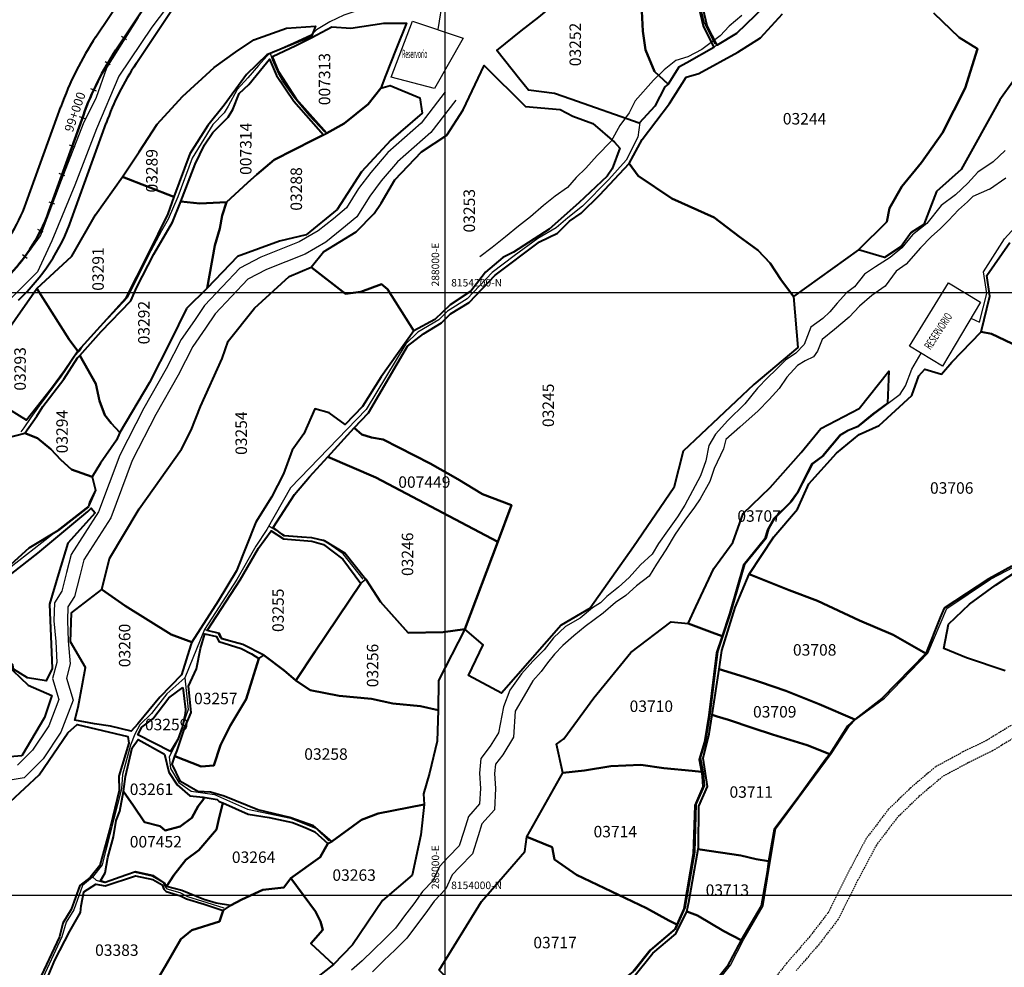
# Model space of a CAD drawing. Units: millimetres. Extents: x 229045 to 314040, y 8105558 to 8185122.
# Drawn here: x 287859 to 288186, y 8153976 to 8154291 of the extents above; entities that cross this region are included whole.
import ezdxf
from ezdxf.enums import TextEntityAlignment as Align

# ---------------------------------------------------------------- set-up
doc = ezdxf.new("R2010")
doc.units = ezdxf.units.MM
doc.linetypes.add('DASHED', pattern=[0.75, 0.5, -0.25])
for name, color, linetype in [('ACEQUIA', 150, 'Continuous'), ('CAMINO$CARROZABL', 254, 'Continuous'), ('CANALES$DRENES', 4, 'Continuous'), ('cgrid', 161, 'Continuous'), ('coordenada', 161, 'Continuous'), ('ESTACA', 5, 'Continuous'), ('PROGRESIVA', 5, 'Continuous'), ('RESERVORIOS$POZO', 7, 'Continuous'), ('RIO', 150, 'Continuous'), ('TOPONIMIA$HIDROG', 7, 'Continuous'), ('U.C.', 1, 'Continuous')]:
    doc.layers.add(name, color=color, linetype=linetype)
for name, color, linetype, lineweight in [('CARRETERA EXISTENTE', 251, 'Continuous', 30), ('DERECHO DE VIA', 30, 'Continuous', 40), ('EJE DE LA CARRETERA', 18, 'Continuous', 50), ('LINDERO DEL PREDIO', 3, 'Continuous', 40)]:
    doc.layers.add(name, color=color, linetype=linetype, lineweight=lineweight)
doc.styles.add('ARIAL', font='ARIAL.TTF')
doc.styles.add('GAP_E-Arial', font='ARIAL.TTF')
doc.styles.add('MONOTXT', font='MONOTXT', dxfattribs={"height": 0.2})
doc.styles.get("Standard").update_dxf_attribs({"font": 'ARIAL.TTF'})

# ---------------------------------------------------------------- blocks, each defined once
blk = doc.blocks.new('AeccTickLine')
blk.add_line((0, -0.5), (0, 0.5))

msp = doc.modelspace()

# ---------------------------------------------------------------- linework, layer by layer
at = {"layer": 'ACEQUIA', "linetype": 'Continuous'}
for points in [[(288089.582, 8154282.416), (288086.062, 8154289.366), (288082.682, 8154304.026), (288082.452, 8154315.906), (288080.532, 8154323.066), (288077.322, 8154330.466), (288072.062, 8154334.926), (288066.732, 8154337.096), (288062.412, 8154337.156)], [(288011.192, 8154328.406), (288007.572, 8154322.526), (288006.742, 8154320.726), (288003.532, 8154313.296), (288001.472, 8154309.806), (287995.442, 8154304.696), (287991.912, 8154301.706), (287984.212, 8154299.006), (287978.802, 8154296.116), (287966.332, 8154292.046), (287961.672, 8154289.786), (287957.252, 8154287.146), (287955.532, 8154285.476), (287949.552, 8154282.746), (287943.022, 8154279.906), (287941.882, 8154279.406), (287942.692, 8154277.066), (287944.562, 8154272.826), (287945.952, 8154270.126), (287949.732, 8154264.836), (287954.832, 8154258.756), (287960.002, 8154253.266)], [(288049.402, 8154327.786), (288041.202, 8154319.516), (288035.732, 8154314.336), (288032.382, 8154313.426), (288026.372, 8154313.076), (288021.292, 8154314.106), (288017.292, 8154313.886), (288013.642, 8154312.266), (288009.632, 8154309.856), (287999.172, 8154297.786), (287997.582, 8154287.236)], [(288109.392, 8154298.236), (288096.972, 8154286.146), (288090.422, 8154282.226), (288089.412, 8154281.486), (288080.322, 8154276.406), (288077.802, 8154274.956), (288074.292, 8154269.436), (288073.252, 8154268.566), (288069.962, 8154262.126), (288064.662, 8154256.476), (288063.962, 8154251.586), (288060.062, 8154243.876), (288054.332, 8154237.496), (288045.562, 8154228.636), (288040.722, 8154224.816), (288036.862, 8154221.416), (288030.762, 8154217.886), (288022.852, 8154212.176), (288015.572, 8154206.656), (288007.322, 8154197.916), (288000.802, 8154193.816), (287997.902, 8154190.916), (287990.952, 8154186.886), (287986.892, 8154183.016), (287973.812, 8154161.196), (287948.642, 8154135.126), (287940.802, 8154121.346), (287937.182, 8154115.816), (287930.832, 8154104.796), (287920.122, 8154088.116), (287913.572, 8154072.146), (287907.642, 8154066.786), (287902.482, 8154060.246), (287898.652, 8154056.516), (287896.982, 8154053.436), (287895.502, 8154049.716), (287892.842, 8154040.056), (287892.592, 8154035.316), (287887.352, 8154014.916), (287886.132, 8154010.086), (287882.942, 8154006.006), (287879.612, 8154003.216), (287876.752, 8153995.106), (287874.222, 8153991.006), (287872.732, 8153986.116), (287865.732, 8153971.156)], [(287941.882, 8154279.406), (287940.842, 8154278.486), (287938.052, 8154275.326), (287934.462, 8154271.266), (287931.002, 8154267.366), (287927.912, 8154261.896), (287926.632, 8154259.646), (287922.862, 8154255.766), (287916.042, 8154244.536), (287911.252, 8154231.796), (287908.062, 8154224.296), (287905.872, 8154220.426), (287902.332, 8154213.776), (287897.582, 8154204.466), (287894.542, 8154198.346), (287879.912, 8154182.776), (287878.502, 8154180.566), (287876.942, 8154178.906), (287874.002, 8154174.326), (287872.492, 8154172.236), (287865.262, 8154162.436), (287862.502, 8154158.486), (287860.112, 8154155.036), (287859.192, 8154153.736)], [(288174.542, 8154191.496), (288177.332, 8154190.136), (288179.782, 8154199.696), (288178.752, 8154206.836), (288185.632, 8154217.856), (288194.892, 8154227.846), (288199.932, 8154234.956), (288201.312, 8154244.296), (288198.692, 8154260.286)], [(288062.802, 8153974.726), (288068.492, 8153981.906), (288076.672, 8153988.946), (288079.742, 8153995.866), (288082.942, 8154014.246), (288083.432, 8154030.236), (288086.192, 8154036.436), (288085.922, 8154040.206), (288084.882, 8154045.646), (288086.622, 8154051.396), (288088.132, 8154060.256), (288090.602, 8154080.886), (288094.952, 8154093.746), (288099.572, 8154109.786), (288106.682, 8154118.496), (288107.582, 8154121.596), (288109.512, 8154125.156), (288115.032, 8154130.596), (288117.232, 8154133.606), (288122.132, 8154143.256), (288125.712, 8154145.896), (288131.502, 8154152.766), (288133.712, 8154154.096), (288137.022, 8154155.466), (288142.192, 8154159.656), (288151.062, 8154166.236), (288152.822, 8154168.976), (288154.872, 8154174.566), (288157.972, 8154179.886)], [(287883.702, 8154133.526), (287881.872, 8154129.176), (287866.122, 8154116.956), (287855.922, 8154108.936), (287845.212, 8154101.126), (287834.312, 8154089.156), (287830.682, 8154081.856), (287805.202, 8154061.176), (287795.662, 8154044.016), (287790.152, 8154019.626), (287787.812, 8154000.816), (287767.212, 8153964.136), (287754.982, 8153945.216), (287746.192, 8153932.676), (287741.152, 8153919.856), (287734.282, 8153906.196), (287724.632, 8153893.676), (287724.162, 8153868.666), (287716.002, 8153856.616), (287716.492, 8153846.066), (287716.692, 8153836.886), (287717.542, 8153834.506), (287719.562, 8153831.316)], [(287972.742, 8154104.896), (287966.152, 8154113.216), (287959.662, 8154117.756), (287955.312, 8154118.666), (287946.682, 8154119.306), (287941.452, 8154122.486)], [(288028.252, 8153892.566), (288032.622, 8153906.496), (288039.982, 8153922.626), (288050.232, 8153938.686), (288051.902, 8153940.056), (288057.632, 8153942.976), (288061.922, 8153945.236), (288073.752, 8153953.456), (288083.832, 8153963.296), (288094.712, 8153976.746), (288099.142, 8153985.356), (288105.602, 8153996.446), (288107.412, 8154008.166), (288109.752, 8154021.966), (288128.212, 8154047.026), (288134.192, 8154056.206), (288136.292, 8154058.376), (288145.822, 8154065.346), (288160.192, 8154080.356), (288166.552, 8154095.126), (288181.062, 8154104.906), (288188.912, 8154108.986)], [(287920.122, 8154088.116), (287924.432, 8154087.116), (287925.262, 8154085.486), (287932.492, 8154083.436), (287939.222, 8154080.036)], [(287913.572, 8154072.146), (287914.662, 8154061.576), (287912.862, 8154056.176), (287911.592, 8154052.116), (287908.332, 8154045.876), (287908.842, 8154042.066), (287911.562, 8154037.416), (287915.712, 8154034.556), (287923.482, 8154033.376), (287934.332, 8154028.496), (287948.642, 8154025.506), (287957.192, 8154022.086), (287961.412, 8154018.036)], [(287882.982, 8154006.046), (287884.152, 8154005.006), (287886.812, 8154004.226), (287897.002, 8154007.586), (287902.802, 8154006.246), (287906.242, 8154004.266), (287907.002, 8154002.706), (287907.562, 8154002.126), (287911.902, 8154000.836), (287914.482, 8153999.586), (287920.932, 8153997.566), (287926.482, 8153995.756)]]:
    msp.add_lwpolyline(points, dxfattribs=at)
at = {"layer": 'CAMINO$CARROZABL', "linetype": 'DASHED'}
for points in [[(288187.882, 8154056.346), (288179.732, 8154051.356), (288171.892, 8154047.526), (288162.842, 8154042.626), (288154.552, 8154035.646), (288147.112, 8154028.436), (288139.752, 8154018.756), (288133.452, 8154006.866), (288130.002, 8153999.976), (288127.062, 8153994.096), (288121.012, 8153986.226), (288113.452, 8153977.506), (288103.482, 8153964.976)], [(288190.382, 8154053.186), (288181.662, 8154047.846), (288173.722, 8154043.966), (288165.112, 8154039.316), (288157.232, 8154032.676), (288150.112, 8154025.776), (288143.132, 8154016.596), (288137.002, 8154005.036), (288133.582, 8153998.186), (288133.582, 8153998.186), (288130.462, 8153991.976), (288124.112, 8153983.696), (288116.532, 8153974.946)]]:
    msp.add_lwpolyline(points, dxfattribs=at)
at = {"layer": 'CANALES$DRENES', "linetype": 'Continuous'}
msp.add_lwpolyline([(288098.502, 8154291.966), (288094.312, 8154288.406), (288091.342, 8154285.146), (288085.222, 8154280.676), (288080.592, 8154278.196), (288076.622, 8154277.036), (288072.692, 8154273.916), (288069.172, 8154270.496), (288063.022, 8154263.616), (288061.052, 8154259.656), (288057.932, 8154255.376), (288055.122, 8154250.246), (288050.492, 8154245.446), (288046.682, 8154241.316), (288043.542, 8154238.176), (288040.622, 8154234.856), (288036.552, 8154231.986), (288032.602, 8154228.906), (288028.322, 8154225.166), (288024.372, 8154222.036), (288020.022, 8154218.496), (288015.602, 8154214.956), (288011.552, 8154211.826)], dxfattribs=at)
at = {"layer": 'CARRETERA EXISTENTE'}
for points in [[(287914.839, 8154304.206, 2451.678), (287902.584, 8154288.09, 2451.678), (287891.652, 8154271.848, 4446.278), (287884.276, 8154254.294, 4443.678), (287877.021, 8154235.648, 4442.678), (287869.417, 8154217.126, 2451.678), (287864.629, 8154206.88, 2451.678), (287844.082, 8154186.34, 4438.678)], [(287853.361, 8154203.165, 2451.678), (287859.502, 8154210.34, 2451.678), (287865.643, 8154218.832, 4442.278), (287872.612, 8154237.231, 4443.078), (287879.995, 8154256.107, 2451.678), (287884.255, 8154264.778, 4444.578), (287887.661, 8154274.541, 4446.478), (287898.242, 8154291.313, 2451.678)]]:
    msp.add_polyline3d(points, dxfattribs=at)
at = {"layer": 'cgrid'}
for p, q in [((288000, 8150270.902), (288000, 8162232.29)), ((284117.359, 8154200), (290694.057, 8154200)), ((284117.359, 8154000), (290694.057, 8154000))]:
    msp.add_line(p, q, dxfattribs=at)
at = {"layer": 'DERECHO DE VIA'}
for p, q in [((287884.061, 8154284.857, 2451.678), (287909.122, 8154322.602, 2451.678)), ((287897.39, 8154276.007, 2451.678), (287922.452, 8154313.752, 2451.678)), ((287860.945, 8154229.719, 2451.678), (287872.379, 8154261.59, 2451.678)), ((287876.005, 8154224.316, 2451.678), (287887.439, 8154256.186, 2451.678))]:
    msp.add_line(p, q, dxfattribs=at)
for centre, radius, start, end in [((287974.034, 8154225.118, 2451.678), 108, 146.41733, 160.26298), ((287974.034, 8154225.118, 2451.678), 92, 146.41733, 160.26298), ((287811.999, 8154247.28, 2451.678), 52, 312.95114, 340.26298), ((287811.999, 8154247.28, 2451.678), 68, 312.95114, 340.26298)]:
    msp.add_arc(centre, radius, start, end, dxfattribs=at)
at = {"layer": 'EJE DE LA CARRETERA', "elevation": 2451.678}
msp.add_lwpolyline([(287660.019, 8153766.942), (287666.483, 8153789.065, 0.1127001), (287669.411, 8153837.944), (287664.514, 8153867.417, -0.2183148), (287668.884, 8153883.505), (287672.718, 8153888.101, 0.3081195), (287674.906, 8153910.507), (287671.753, 8153916.273, -0.5176765), (287686.105, 8153945.612), (287696.092, 8153947.228, 0.2310696), (287717.598, 8153962.407), (287734.939, 8153994, 0.0570978), (287756.467, 8154046.683), (287765.254, 8154077.96, -0.1141263), (287778.243, 8154101.674), (287785.446, 8154109.748, 0.0404201), (287795.184, 8154122.622), (287830.535, 8154178.165, -0.0636738), (287846.76, 8154197.664), (287852.882, 8154203.363, 0.1197378), (287868.475, 8154227.017), (287879.909, 8154258.888, -0.0604867), (287890.726, 8154280.432), (287915.787, 8154318.177, -0.08976)], format="xyb", dxfattribs=at)
at = {"layer": 'LINDERO DEL PREDIO', "flags": 128}
for points in [[(288109.123, 8154298.009), (288096.754, 8154285.961), (288090.248, 8154282.062), (288086.933, 8154288.481), (288083.379, 8154303.688), (288082.943, 8154315.285), (288080.947, 8154322.583), (288077.591, 8154330.202), (288073.856, 8154333.241), (288079.487, 8154339.86), (288084.105, 8154337.63), (288089.275, 8154331.671), (288094.082, 8154324.383), (288095.987, 8154320.564), (288101.495, 8154310.836), (288104.67, 8154305.597)], [(288085.68, 8154288.471), (288089.234, 8154281.332), (288080.18, 8154276.264), (288077.533, 8154274.734), (288073.996, 8154269.175), (288069.51, 8154273.364), (288066.501, 8154280.582), (288065.594, 8154286.751), (288065.33, 8154293.33), (288064.621, 8154298.219), (288061.726, 8154305.197), (288061.908, 8154310.536), (288061.66, 8154314.605), (288066.055, 8154325.723), (288072.173, 8154333.851), (288077.583, 8154329.122), (288080.444, 8154322.384), (288082.266, 8154315.225), (288082.2, 8154303.098)], [(288066.501, 8154280.582), (288069.51, 8154273.364), (288073.996, 8154269.175), (288072.932, 8154268.285), (288069.626, 8154261.817), (288064.357, 8154256.198), (288041.764, 8154264.126), (288036.288, 8154266.026), (288027.647, 8154267.115), (288024.785, 8154270.745), (288017.109, 8154280.353), (288025.222, 8154286.821), (288031.094, 8154291.42), (288038.646, 8154297.849), (288043.775, 8154306.837), (288049.333, 8154309.116), (288061.66, 8154314.605), (288061.908, 8154310.536), (288061.726, 8154305.197), (288064.621, 8154298.219), (288065.33, 8154293.33), (288065.594, 8154286.751)], [(287921.228, 8154255.468), (287915.274, 8154245.97), (287909.972, 8154231.753), (287892.862, 8154238.341), (287898.469, 8154246.66), (287904.373, 8154255.868), (287912.809, 8154265.056), (287923.363, 8154274.703), (287930.446, 8154279.762), (287936.449, 8154283.862), (287947.342, 8154287.761), (287956.923, 8154288.371), (287955.604, 8154284.961), (287940.778, 8154278.833), (287934.017, 8154272.394), (287926.596, 8154262.216)], [(287978.618, 8154267.835), (287974.421, 8154262.516), (287966.48, 8154256.058), (287960.741, 8154252.838), (287950.64, 8154264.116), (287944.835, 8154273.194), (287942.683, 8154278.333), (287950.417, 8154281.952), (287955.794, 8154284.671), (287962.332, 8154288.171), (287968.682, 8154287.771), (287979.624, 8154289.35), (287987.16, 8154289.37), (287983.78, 8154280.892), (287980.143, 8154271.964)], [(287949.749, 8154263.526), (287959.587, 8154252.379), (287956.28, 8154250.629), (287943.211, 8154244), (287937.488, 8154239.131), (287934.338, 8154236.452), (287927.404, 8154229.993), (287918.548, 8154229.573), (287912.223, 8154230.203), (287916.965, 8154242.611), (287920.115, 8154249.059), (287922.885, 8154253.148), (287927.931, 8154258.217), (287929.49, 8154260.777), (287931.642, 8154266.095), (287934.817, 8154269.015), (287939.657, 8154275.033), (287941.726, 8154277.413), (287944.06, 8154271.974)], [(288044.386, 8154229.754), (288034.565, 8154221.046), (288022.683, 8154213.357), (288019.187, 8154211.647), (288013.374, 8154206.729), (288008.517, 8154200.39), (288001.665, 8154195.921), (287996.602, 8154191.022), (287989.585, 8154187.283), (287980.894, 8154201.11), (287978.816, 8154202.719), (287972.005, 8154200.21), (287966.909, 8154199.56), (287955.464, 8154208.458), (287959.595, 8154213.517), (287970.471, 8154220.106), (287976.383, 8154226.274), (287978.742, 8154229.654), (287983.334, 8154237.442), (287992.116, 8154246.69), (288000.502, 8154252.239), (288006.018, 8154260.667), (288012.978, 8154275.354), (288026.674, 8154261.717), (288038.127, 8154260.687), (288042.357, 8154258.547), (288049.036, 8154256.128), (288056.185, 8154249.859), (288058.032, 8154247.87), (288055.41, 8154241.001), (288053.744, 8154238.592)], [(287981.998, 8154250.509), (287972.194, 8154240.011), (287964.097, 8154227.524), (287953.815, 8154219.126), (287945.008, 8154216.996), (287931.032, 8154211.957), (287921.038, 8154201.39), (287923.569, 8154215.606), (287925.227, 8154221.205), (287925.969, 8154225.504), (287927.404, 8154229.993), (287934.338, 8154236.452), (287937.488, 8154239.131), (287943.211, 8154244), (287956.28, 8154250.629), (287959.587, 8154252.379), (287960.741, 8154252.838), (287966.48, 8154256.058), (287974.421, 8154262.516), (287978.618, 8154267.835), (287981.71, 8154268.715), (287991.539, 8154264.646), (287992.421, 8154259.527)], [(288107.845, 8154209.728), (288111.39, 8154204.369), (288115.686, 8154198.651), (288117.072, 8154181.694), (288102.493, 8154169.437), (288078.985, 8154147.352), (288075.926, 8154135.164), (288062.568, 8154115.539), (288048.129, 8154095.263), (288038.49, 8154089.544), (288018.684, 8154067.019), (288007.717, 8154072.878), (288012.632, 8154083.106), (288006.497, 8154088.225), (288017.497, 8154117.298), (288022.048, 8154129.476), (288012.401, 8154133.045), (288004.237, 8154138.084), (287995.06, 8154143.202), (287979.377, 8154151.231), (287975.567, 8154151.901), (287972.368, 8154152.92), (287969.836, 8154155.09), (287974.528, 8154160.069), (287987.515, 8154182.164), (287992.784, 8154186.323), (287998.795, 8154189.952), (288001.821, 8154192.962), (288007.964, 8154196.701), (288016.631, 8154205.749), (288031.291, 8154216.776), (288037.261, 8154219.666), (288041.244, 8154223.695), (288045.095, 8154226.364), (288051.32, 8154232.433), (288061.116, 8154242.791), (288064.052, 8154238.772), (288075.208, 8154231.223), (288089.308, 8154224.935), (288097.752, 8154218.506), (288103.788, 8154214.107)], [(287893.835, 8154198.02), (287878.094, 8154180.554), (287875.167, 8154184.443), (287864.415, 8154201.339), (287876.017, 8154212.087), (287883.891, 8154225.764), (287892.862, 8154238.341), (287909.972, 8154231.753), (287907.911, 8154226.084), (287901.141, 8154212.417)], [(287914.161, 8154194.721), (287908.818, 8154183.883), (287901.834, 8154170.177), (287892.005, 8154153.59), (287889.135, 8154156.669), (287887.049, 8154159.319), (287885.309, 8154164.048), (287884.056, 8154169.717), (287878.68, 8154179.084), (287885.771, 8154187.113), (287895.625, 8154197.26), (287897.612, 8154201.739), (287903.302, 8154212.767), (287909.477, 8154223.315), (287912.223, 8154230.203), (287918.548, 8154229.573), (287927.404, 8154229.993), (287925.969, 8154225.504), (287925.227, 8154221.205), (287923.569, 8154215.606), (287921.038, 8154201.39)], [(287930.694, 8154107.58), (287924.633, 8154097.602), (287915.909, 8154083.965), (287909.074, 8154086.535), (287893.827, 8154096.003), (287886.01, 8154101.401), (287888.55, 8154111.679), (287898.395, 8154128.176), (287912.529, 8154148.021), (287915.728, 8154154.28), (287918.762, 8154162.158), (287925.977, 8154178.145), (287927.915, 8154183.833), (287936.672, 8154194.821), (287948.257, 8154205.269), (287955.464, 8154208.458), (287966.909, 8154199.56), (287972.005, 8154200.21), (287978.816, 8154202.719), (287980.894, 8154201.11), (287989.585, 8154187.283), (287978.758, 8154171.976), (287972.566, 8154162.198), (287966.794, 8154156.24), (287961.442, 8154160.039), (287956.684, 8154161.418), (287953.089, 8154153.13), (287949.23, 8154147.721), (287946.336, 8154139.853), (287942.37, 8154132.085), (287937.175, 8154123.817)], [(287864.415, 8154201.339), (287875.167, 8154184.443), (287878.094, 8154180.554), (287873.642, 8154173.986), (287869.329, 8154168.177), (287861.075, 8154157.579), (287842.044, 8154169.356)], [(287887.049, 8154159.319), (287889.135, 8154156.669), (287892.005, 8154153.59), (287890.949, 8154150.991), (287885.615, 8154143.312), (287882.819, 8154138.793), (287876.008, 8154141.273), (287872.364, 8154144.522), (287869.074, 8154147.971), (287864.704, 8154151.69), (287860.44, 8154153.36), (287864.439, 8154158.919), (287866.402, 8154162.158), (287873.361, 8154171.266), (287877.913, 8154178.325), (287878.68, 8154179.084), (287884.056, 8154169.717), (287885.309, 8154164.048)], [(288106.155, 8154118.198), (288099.055, 8154109.48), (288094.396, 8154093.314), (288091.922, 8154085.995), (288088.624, 8154087.215), (288080.626, 8154090.174), (288083.24, 8154095.693), (288089.168, 8154108.35), (288095.509, 8154116.979), (288098.972, 8154126.636), (288107.911, 8154135.234), (288118.218, 8154146.922), (288124.699, 8154154.87), (288137.406, 8154161.549), (288147.325, 8154173.946), (288146.863, 8154163.288), (288141.883, 8154159.589), (288136.787, 8154155.46), (288133.53, 8154154.12), (288131.164, 8154152.691), (288125.359, 8154145.792), (288121.706, 8154143.103), (288116.742, 8154133.335), (288114.623, 8154130.426), (288109.057, 8154124.957), (288107.037, 8154121.218)], [(287882.819, 8154138.793), (287883.949, 8154134.434), (287881.929, 8154130.345), (287881.566, 8154128.885), (287871.498, 8154121.027), (287861.785, 8154115.178), (287854.602, 8154108.6), (287843.883, 8154101.561), (287827.878, 8154115.558), (287847.462, 8154144.582), (287850.562, 8154150.821), (287860.44, 8154153.36), (287864.704, 8154151.69), (287869.074, 8154147.971), (287872.364, 8154144.522), (287876.008, 8154141.273)], [(287979.377, 8154151.231), (287995.06, 8154143.202), (288004.237, 8154138.084), (288012.401, 8154133.045), (288022.048, 8154129.476), (288017.497, 8154117.298), (287977.035, 8154138.563), (287961.079, 8154145.472), (287969.836, 8154155.09), (287972.368, 8154152.92), (287975.567, 8154151.901)], [(288017.497, 8154117.298), (288006.497, 8154088.225), (287999.315, 8154087.265), (287987.73, 8154087.085), (287978.56, 8154097.372), (287973.629, 8154104.841), (287973.596, 8154104.881), (287966.67, 8154113.469), (287959.892, 8154117.638), (287955.769, 8154118.598), (287952.356, 8154118.768), (287946.542, 8154119.258), (287942.889, 8154121.977), (287949.956, 8154132.975), (287955.01, 8154138.813), (287961.079, 8154145.472), (287977.035, 8154138.563)], [(287868.711, 8154096.513), (287869.568, 8154075.237), (287867.548, 8154071.078), (287861.356, 8154072.108), (287856.755, 8154075.017), (287856.433, 8154076.427), (287849.696, 8154082.925), (287844.229, 8154087.464), (287848.377, 8154100.772), (287864.745, 8154113.539), (287881.376, 8154127.286), (287882.522, 8154128.396), (287883.792, 8154126.856), (287874.763, 8154116.798), (287871.671, 8154106.66)], [(287965.977, 8154111.469), (287972.046, 8154103.451), (287956.718, 8154080.726), (287950.459, 8154071.228), (287946.559, 8154074.598), (287939.839, 8154079.676), (287932.813, 8154083.186), (287925.87, 8154085.015), (287925.112, 8154086.845), (287921.03, 8154087.815), (287931.914, 8154104.591), (287938, 8154115.109), (287942.205, 8154120.907), (287946.361, 8154118.198), (287955.794, 8154117.518), (287959.587, 8154116.348)], [(287978.56, 8154097.372), (287987.73, 8154087.085), (287999.315, 8154087.265), (288006.497, 8154088.225), (287997.773, 8154071.188), (287997.691, 8154061.38), (287991.828, 8154062.73), (287982.626, 8154063.65), (287975.6, 8154065.12), (287964.798, 8154066.179), (287955.217, 8154067.969), (287950.459, 8154071.228), (287956.718, 8154080.726), (287972.046, 8154103.451), (287973.596, 8154104.881), (287973.629, 8154104.841)], [(288148.769, 8154086.335), (288159.521, 8154080.237), (288144.901, 8154065.21), (288135.946, 8154058.252), (288124.188, 8154063.41), (288113.04, 8154067.819), (288104.646, 8154070.639), (288099.253, 8154072.398), (288090.917, 8154075.028), (288091.848, 8154081.146), (288096.284, 8154095.473), (288100.877, 8154106.561), (288114.227, 8154101.182), (288123.627, 8154097.633), (288137.513, 8154091.164)], [(287893.827, 8154096.003), (287909.074, 8154086.535), (287915.909, 8154083.965), (287915.596, 8154083.046), (287912.422, 8154073.088), (287905.322, 8154065.709), (287897.942, 8154056.811), (287895.749, 8154054.402), (287888.872, 8154056.031), (287883.595, 8154056.811), (287877.047, 8154058.101), (287878.169, 8154062.43), (287879.579, 8154070.128), (287880.568, 8154075.507), (287875.596, 8154084.015), (287875.967, 8154093.713), (287886.01, 8154101.401)], [(288090.026, 8154080.387), (288087.544, 8154059.711), (288086.043, 8154050.913), (288084.271, 8154045.034), (288085.046, 8154040.955), (288081.954, 8154041.235), (288072.562, 8154042.085), (288065, 8154043.265), (288055.015, 8154042.785), (288046.299, 8154041.385), (288039.01, 8154040.575), (288036.924, 8154050.113), (288039.348, 8154051.913), (288049.309, 8154065.46), (288061.619, 8154080.506), (288074.986, 8154090.754), (288080.626, 8154090.174), (288088.624, 8154087.215), (288091.922, 8154085.995)], [(287933.951, 8154065.039), (287928.666, 8154056.231), (287925.392, 8154049.773), (287923.248, 8154043.034), (287918.969, 8154042.734), (287910.22, 8154046.164), (287911.045, 8154047.953), (287913.559, 8154055.601), (287915.67, 8154060.571), (287914.788, 8154069.309), (287917.509, 8154075.067), (287918.812, 8154081.866), (287920.255, 8154086.715), (287924.097, 8154085.795), (287924.84, 8154084.145), (287932.236, 8154081.896), (287935.666, 8154080.106), (287938.156, 8154078.557), (287935.947, 8154071.498)], [(287859.501, 8154046.234), (287854.199, 8154045.784), (287844.947, 8154039.495), (287836.487, 8154039.075), (287832.075, 8154037.075), (287822.758, 8154041.124), (287813.135, 8154042.924), (287827.953, 8154061.14), (287841.846, 8154073.368), (287849.012, 8154082.785), (287855.608, 8154076.307), (287856.491, 8154074.587), (287861.521, 8154069.668), (287869.486, 8154066.299), (287866.988, 8154058.981)], [(287994.747, 8154040.515), (287992.784, 8154033.627), (287992.999, 8154030.087), (287977.777, 8154027.138), (287972.22, 8154024.948), (287962.407, 8154017.79), (287956.297, 8154023.029), (287948.464, 8154025.798), (287937.851, 8154028.348), (287926.678, 8154032.787), (287922.102, 8154034.126), (287917.889, 8154034.426), (287912.166, 8154037.685), (287909.395, 8154043.494), (287910.22, 8154046.164), (287918.969, 8154042.734), (287923.248, 8154043.034), (287925.392, 8154049.773), (287928.666, 8154056.231), (287933.951, 8154065.039), (287935.947, 8154071.498), (287938.156, 8154078.557), (287939.839, 8154079.676), (287946.559, 8154074.598), (287950.459, 8154071.228), (287955.217, 8154067.969), (287964.798, 8154066.179), (287975.6, 8154065.12), (287982.626, 8154063.65), (287991.828, 8154062.73), (287997.691, 8154061.38), (287997.303, 8154051.053)], [(288124.188, 8154063.41), (288135.946, 8154058.252), (288133.596, 8154056.112), (288127.717, 8154046.794), (288120.205, 8154049.763), (288108.645, 8154053.322), (288102.263, 8154055.462), (288094.099, 8154058.121), (288090.298, 8154059.291), (288088.6, 8154059.811), (288090.917, 8154075.028), (288099.253, 8154072.398), (288104.646, 8154070.639), (288113.04, 8154067.819)], [(287912.916, 8154068.939), (287913.807, 8154061.58), (287913.642, 8154060.161), (287912.826, 8154055.971), (287911.218, 8154051.673), (287908.81, 8154047.683), (287897.983, 8154053.182), (287899.303, 8154055.781), (287902.972, 8154058.541), (287908.233, 8154065.509)], [(288126.241, 8154045.004), (288117.699, 8154033.227), (288109.255, 8154021.829), (288107.301, 8154011.232), (288103.285, 8154011.891), (288098.156, 8154013.141), (288084.658, 8154015.111), (288084.015, 8154015.211), (288084.122, 8154015.811), (288084.205, 8154029.538), (288087.058, 8154036.006), (288085.656, 8154045.454), (288087.651, 8154053.572), (288088.6, 8154059.811), (288090.298, 8154059.291), (288094.099, 8154058.121), (288102.263, 8154055.462), (288108.645, 8154053.322), (288120.205, 8154049.763), (288127.717, 8154046.794)], [(287906.839, 8154046.803), (287908.282, 8154040.835), (287911.012, 8154036.596), (287915.2, 8154032.947), (287919.628, 8154032.547), (287919.835, 8154031.937), (287918.02, 8154029.567), (287915.901, 8154025.618), (287912.067, 8154022.819), (287907.07, 8154021.419), (287905.38, 8154022.939), (287900.21, 8154024.268), (287896.549, 8154029.657), (287893.234, 8154034.336), (287893.885, 8154039.315), (287896.046, 8154048.923), (287898.107, 8154051.652)], [(288082.836, 8154029.748), (288082.349, 8154013.671), (288079.183, 8153995.435), (288076.866, 8153990.236), (288074.302, 8153991.616), (288066.806, 8153995.635), (288043.553, 8154006.713), (288036.281, 8154011.861), (288035.555, 8154015.901), (288027.078, 8154019.37), (288039.01, 8154040.575), (288046.299, 8154041.385), (288055.015, 8154042.785), (288065, 8154043.265), (288072.562, 8154042.085), (288081.954, 8154041.235), (288085.046, 8154040.955), (288085.326, 8154039.446), (288085.59, 8154035.916)], [(287924.081, 8154021.809), (287918.26, 8154014.97), (287913.914, 8154011.741), (287909.948, 8154006.632), (287907.499, 8154002.833), (287906.938, 8154004.003), (287903.294, 8154006.352), (287897.192, 8154007.712), (287893.951, 8154006.622), (287887.091, 8154004.143), (287885.598, 8154004.693), (287887.107, 8154007.352), (287888.023, 8154012.511), (287889.936, 8154019.359), (287890.735, 8154024.798), (287891.997, 8154027.868), (287893.234, 8154034.336), (287896.549, 8154029.657), (287900.21, 8154024.268), (287905.38, 8154022.939), (287907.07, 8154021.419), (287912.067, 8154022.819), (287915.901, 8154025.618), (287918.02, 8154029.567), (287919.835, 8154031.937), (287919.628, 8154032.547), (287924.263, 8154031.727), (287924.947, 8154031.067), (287926.192, 8154030.607), (287924.724, 8154024.798)], [(287949.362, 8154024.128), (287953.568, 8154022.459), (287956.775, 8154021.039), (287961.055, 8154017.13), (287958.532, 8154012.601), (287948.736, 8154005.583), (287946.394, 8154002.573), (287939.509, 8154001.773), (287932.5, 8153998.574), (287928.757, 8153996.585), (287923.99, 8153997.284), (287919.901, 8153998.494), (287912.611, 8154001.573), (287907.499, 8154002.833), (287909.948, 8154006.632), (287913.914, 8154011.741), (287918.26, 8154014.97), (287924.081, 8154021.809), (287924.724, 8154024.798), (287926.192, 8154030.607), (287934.619, 8154026.898), (287941.611, 8154025.758)], [(287991.869, 8154020.039), (287988.991, 8154006.632), (287979.229, 8153998.254), (287969.185, 8153983.457), (287962.935, 8153976.969), (287955.398, 8153983.977), (287959.356, 8153988.466), (287958.573, 8153991.266), (287956.916, 8153994.605), (287948.736, 8154005.583), (287958.532, 8154012.601), (287961.055, 8154017.13), (287962.407, 8154017.79), (287972.22, 8154024.948), (287977.777, 8154027.138), (287992.999, 8154030.087)], [(288076.206, 8153988.736), (288068.101, 8153981.768), (288062.428, 8153974.6), (288054.215, 8153968.041), (288032.925, 8153961.812), (288024.794, 8153954.894), (288021.414, 8153952.464), (288018.041, 8153949.255), (288014.38, 8153955.044), (288007.404, 8153966.061), (287997.988, 8153975.119), (288012.038, 8153997.884), (288026.452, 8154014.501), (288027.078, 8154019.37), (288035.555, 8154015.901), (288036.281, 8154011.861), (288043.553, 8154006.713), (288066.806, 8153995.635), (288074.302, 8153991.616), (288076.866, 8153990.236)], [(288106.847, 8154007.582), (288104.844, 8153996.295), (288098.305, 8153985.047), (288092.533, 8153988.087), (288083.726, 8153993.186), (288080.181, 8153994.535), (288080.882, 8153997.705), (288082.151, 8154004.643), (288084.015, 8154015.211), (288084.658, 8154015.111), (288098.156, 8154013.141), (288103.285, 8154011.891), (288107.301, 8154011.232)], [(288098.305, 8153985.047), (288093.572, 8153976.319), (288083.248, 8153963.272), (288073.37, 8153953.414), (288061.694, 8153945.096), (288049.713, 8153961.553), (288047.825, 8153964.152), (288054.322, 8153966.771), (288062.65, 8153972.86), (288068.909, 8153980.738), (288076.569, 8153987.197), (288080.181, 8153994.535), (288083.726, 8153993.186), (288092.533, 8153988.087)]]:
    msp.add_lwpolyline(points, close=True, dxfattribs=at)
for points in [[(288162.209, 8154292.76), (288170.66, 8154284.682), (288176.729, 8154280.913), (288172.639, 8154267.776), (288165.062, 8154252.999), (288158.152, 8154243.131), (288151.547, 8154235.203), (288147.449, 8154228.044), (288146.608, 8154223.475), (288137.166, 8154214.187), (288115.686, 8154198.651), (288111.39, 8154204.369), (288107.845, 8154209.728), (288103.788, 8154214.107), (288097.752, 8154218.506), (288089.308, 8154224.935), (288075.208, 8154231.223), (288064.052, 8154238.772), (288061.116, 8154242.791), (288065.363, 8154250.799), (288074.416, 8154262.686), (288079.974, 8154271.495), (288084.254, 8154272.654), (288097.142, 8154279.763), (288104.654, 8154284.522), (288111.951, 8154292.52)], [(288188.851, 8154270.565), (288184.167, 8154263.896), (288171.246, 8154240.861), (288163.157, 8154233.503), (288158.894, 8154222.586), (288154.697, 8154219.926), (288151.366, 8154215.267), (288145.882, 8154211.598), (288137.166, 8154214.187), (288146.608, 8154223.475), (288147.449, 8154228.044), (288151.547, 8154235.203), (288158.152, 8154243.131), (288165.062, 8154252.999), (288172.639, 8154267.776), (288176.729, 8154280.913), (288170.66, 8154284.682), (288162.209, 8154292.76)], [(288190.442, 8154181.945), (288181.363, 8154186.303), (288177.966, 8154186.983), (288180.753, 8154198.751), (288179.838, 8154205.629), (288187.449, 8154216.647)], [(288188.133, 8154109.13), (288180.514, 8154104.961), (288165.68, 8154095.273), (288164.32, 8154092.084), (288159.521, 8154080.237), (288148.769, 8154086.335), (288137.513, 8154091.164), (288123.627, 8154097.633), (288114.227, 8154101.182), (288100.877, 8154106.561), (288109.106, 8154118.858), (288117.014, 8154128.116), (288120.774, 8154136.494), (288129.96, 8154146.682), (288137.398, 8154152.901), (288144.019, 8154155.91), (288154.936, 8154165.778), (288157.261, 8154172.346), (288159.199, 8154174.566), (288164.715, 8154172.896), (288168.236, 8154176.885), (288177.966, 8154186.983), (288181.363, 8154186.303), (288190.442, 8154181.945)], [(288185.94, 8154074.388), (288173.068, 8154078.807), (288165.524, 8154081.866), (288167.074, 8154089.895), (288174.099, 8154096.573), (288182.708, 8154102.842), (288191.044, 8154108.421)], [(287855.732, 8154031.087), (287865.207, 8154039.905), (287874.788, 8154053.862), (287877.88, 8154056.611), (287894.611, 8154052.672), (287894.941, 8154050.433), (287891.642, 8154039.495), (287891.832, 8154034.726), (287888.855, 8154022.829), (287885.367, 8154009.831), (287882.102, 8154005.902), (287878.73, 8154003.233), (287875.868, 8153995.195), (287873.123, 8153990.746), (287872.009, 8153986.197), (287865.017, 8153971.32), (287862.972, 8153970.76), (287860.078, 8153965.001), (287858.289, 8153958.793)], [(287867.689, 8153971.75), (287870.476, 8153978.389), (287875.399, 8153988.086), (287878.911, 8153994.195), (287879.126, 8153996.495), (287880.082, 8154001.143), (287884.04, 8154003.613), (287887.091, 8154003.043), (287897.225, 8154006.432), (287902.931, 8154005.203), (287906.048, 8154003.423), (287906.575, 8154001.943), (287907.359, 8154001.163), (287912.141, 8153999.774), (287914.095, 8153998.724), (287919.95, 8153997.044), (287926.34, 8153994.895), (287925.046, 8153991.276), (287915.893, 8153988.326), (287912.298, 8153985.417), (287907.177, 8153976.499), (287902.205, 8153968.101)], [(287902.205, 8153968.101), (287907.177, 8153976.499), (287912.298, 8153985.417), (287915.893, 8153988.326), (287925.046, 8153991.276), (287926.34, 8153994.895), (287928.757, 8153996.585), (287932.5, 8153998.574), (287939.509, 8154001.773), (287946.394, 8154002.573), (287948.736, 8154005.583), (287956.916, 8153994.605), (287958.573, 8153991.266), (287959.356, 8153988.466), (287955.398, 8153983.977), (287962.935, 8153976.969), (287957.872, 8153972.97)]]:
    msp.add_lwpolyline(points, dxfattribs=at)
at = {"layer": 'RESERVORIOS$POZO', "linetype": 'Continuous'}
msp.add_lwpolyline([(288006.022, 8154284.456), (287996.452, 8154267.686), (287982.032, 8154271.486), (287989.142, 8154290.016)], close=True, dxfattribs=at)
at = {"layer": 'RIO', "linetype": 'Continuous'}
for points in [[(288000.022, 8154266.556), (287991.992, 8154256.196), (287980.962, 8154246.506), (287975.272, 8154239.826), (287971.262, 8154234.486), (287967.242, 8154228.136), (287962.902, 8154224.456), (287957.882, 8154220.446), (287951.532, 8154216.766), (287938.812, 8154211.756), (287931.792, 8154208.076), (287920.092, 8154195.716), (287916.742, 8154190.696), (287912.392, 8154184.356), (287907.382, 8154174.666), (287900.022, 8154161.626), (287891.952, 8154146.066), (287884.912, 8154127.186), (287875.812, 8154113.046), (287874.352, 8154107.056), (287872.752, 8154100.926), (287870.262, 8154096.976), (287870.122, 8154090.986), (287870.812, 8154084.136), (287871.042, 8154077.216), (287869.652, 8154071.916), (287871.732, 8154064.876), (287868.412, 8154056.176), (287863.022, 8154048.096), (287858.052, 8154043.126)], [(288003.572, 8154263.806), (287995.292, 8154253.106), (287984.172, 8154243.336), (287978.792, 8154237.016), (287974.962, 8154231.926), (287970.672, 8154225.146), (287965.752, 8154220.976), (287960.422, 8154216.716), (287953.492, 8154212.706), (287940.692, 8154207.656), (287934.542, 8154204.436), (287923.612, 8154192.896), (287920.472, 8154188.186), (287916.262, 8154182.046), (287911.342, 8154172.526), (287903.972, 8154159.486), (287896.072, 8154144.236), (287888.962, 8154125.166), (287880.012, 8154111.246), (287878.722, 8154105.956), (287876.922, 8154099.116), (287874.722, 8154095.626), (287874.622, 8154091.166), (287874.832, 8154084.386), (287875.562, 8154076.716), (287874.332, 8154071.986), (287876.472, 8154064.686), (287872.432, 8154054.096), (287866.522, 8154045.226), (287860.222, 8154038.946), (287854.892, 8154038.016)], [(288185.852, 8154247.096), (288181.862, 8154243.376), (288176.852, 8154239.896), (288173.552, 8154236.326), (288169.412, 8154232.386), (288164.652, 8154228.866), (288159.882, 8154222.856), (288155.122, 8154219.126), (288151.602, 8154214.776), (288147.672, 8154211.666), (288142.902, 8154208.556), (288139.182, 8154206.076), (288135.862, 8154201.926), (288133.192, 8154199.906)], [(288180.742, 8154234.286), (288186.152, 8154238.046)], [(288180.742, 8154234.286), (288175.162, 8154231.846), (288173.352, 8154230.106), (288170.452, 8154227.416), (288167.132, 8154223.896), (288164.442, 8154221.196), (288161.332, 8154218.506), (288157.812, 8154214.776), (288153.062, 8154209.386), (288149.742, 8154207.106), (288146.012, 8154202.136), (288141.662, 8154199.026), (288137.522, 8154195.506), (288134.082, 8154191.856), (288129.222, 8154187.776), (288125.142, 8154184.456), (288123.582, 8154180.516), (288122.222, 8154178.656), (288119.502, 8154177.366), (288116.972, 8154175.776), (288113.402, 8154171.936), (288110.842, 8154168.106), (288107.532, 8154164.536), (288103.952, 8154160.696), (288097.822, 8154155.336), (288093.172, 8154151.216), (288092.382, 8154148.126), (288089.272, 8154141.606), (288087.852, 8154137.306), (288084.632, 8154131.556), (288082.722, 8154128.736), (288079.612, 8154124.446), (288076.332, 8154119.756), (288073.222, 8154114.556), (288070.142, 8154109.846), (288067.742, 8154105.886), (288063.522, 8154102.636), (288059.952, 8154099.396), (288056.552, 8154097.116), (288052.492, 8154093.546), (288046.482, 8154089.166), (288042.752, 8154086.086), (288039.022, 8154082.836), (288036.252, 8154079.916), (288033.992, 8154077.146), (288031.872, 8154074.226), (288029.112, 8154071.146), (288026.192, 8154066.106), (288023.272, 8154061.076), (288022.682, 8154052.386), (288019.102, 8154046.606), (288016.712, 8154043.466), (288016.412, 8154040.346), (288016.732, 8154035.356), (288016.332, 8154028.316), (288012.182, 8154023.646), (288011.002, 8154019.656), (288009.042, 8154013.656), (288004.742, 8154009.286), (288002.352, 8154006.746), (288000.192, 8154002.036), (287996.312, 8153997.986), (287993.592, 8153994.086), (287990.452, 8153990.066), (287987.302, 8153985.766), (287983.392, 8153981.866), (287979.692, 8153978.276), (287975.892, 8153974.586)], [(288133.192, 8154199.906), (288130.182, 8154196.446), (288127.732, 8154193.576), (288125.352, 8154191.346), (288121.372, 8154188.496), (288119.152, 8154182.766), (288116.442, 8154179.906), (288112.942, 8154177.516), (288109.762, 8154174.336), (288107.062, 8154171.786), (288103.722, 8154168.286), (288099.422, 8154163.036), (288093.862, 8154157.466), (288089.732, 8154153.016), (288087.492, 8154149.216), (288086.502, 8154144.166), (288084.782, 8154139.146), (288082.132, 8154134.156), (288079.562, 8154129.446), (288077.172, 8154125.496), (288073.832, 8154120.876), (288070.842, 8154116.716), (288068.762, 8154113.196), (288064.822, 8154109.646), (288061.092, 8154105.406), (288057.522, 8154102.156), (288053.632, 8154099.066), (288051.522, 8154096.956), (288048.922, 8154095.336), (288044.862, 8154091.916), (288039.992, 8154089.166), (288035.932, 8154085.436), (288032.852, 8154081.376), (288029.112, 8154077.636), (288025.382, 8154073.416), (288021.482, 8154068.056), (288019.372, 8154062.536), (288017.682, 8154053.826), (288014.972, 8154049.446), (288011.872, 8154045.366), (288011.392, 8154040.446), (288011.722, 8154035.346), (288011.432, 8154030.336), (288007.702, 8154026.136), (288006.222, 8154021.146), (288004.642, 8154016.316), (288001.062, 8154012.676), (287998.102, 8154009.486), (287995.992, 8154004.886), (287992.432, 8154001.166), (287989.562, 8153997.056), (287986.462, 8153993.086), (287983.492, 8153989.036), (287979.882, 8153985.426), (287976.212, 8153981.866), (287972.472, 8153978.226), (287968.892, 8153975.126)]]:
    msp.add_lwpolyline(points, dxfattribs=at)
at = {"layer": 'TOPONIMIA$HIDROG', "linetype": 'Continuous'}
msp.add_lwpolyline([(288154.142, 8154182.246), (288167.062, 8154203.176), (288177.672, 8154196.776), (288165.042, 8154175.516)], close=True, dxfattribs=at)

# ---------------------------------------------------------------- block references
at = {"layer": 'ESTACA', "linetype": 'Continuous', "yscale": 2, "zscale": 2}
for p, xscale, rotation in [((287893.392, 8154284.447, 2451.678), 1.999999999694502, 56.41733109691619), ((287887.973, 8154276.044, 2451.678), 2.000000000077883, 59.38539922678546), ((287883.319, 8154267.198, 2451.678), 1.999999999650936, 65.11497716706232), ((287879.566, 8154257.933, 2451.678), 1.999999999983108, 70.26298451083674), ((287876.189, 8154248.52, 2451.678), 1.999999999983108, 70.26298451083674), ((287872.812, 8154239.108, 2451.678), 1.999999999983108, 70.26298451083674), ((287869.435, 8154229.695, 2451.678), 1.999999999983108, 70.26298451083674), ((287865.663, 8154220.442, 2451.678), 1.99999999998569, 63.43031373492195), ((287860.467, 8154211.912, 2451.678), 1.999999999873719, 53.88101715379332)]:
    msp.add_blockref('AeccTickLine', p, dxfattribs=dict(at, xscale=xscale, rotation=rotation))

# ---------------------------------------------------------------- texts
at = {"layer": 'coordenada'}
for p in [(287998, 8154202), (287998, 8154002)]:
    msp.add_text('288000-E', height=2.5, rotation=90, dxfattribs=at).set_placement(p)
for s, p in [('8154200-N', (288002, 8154202)), ('8154000-N', (288002, 8154002))]:
    msp.add_text(s, height=2.5, dxfattribs=at).set_placement(p)
at = {"layer": 'PROGRESIVA', "style": 'GAP_E-Arial'}
msp.add_text('99+000', height=3, rotation=71.40943, dxfattribs=at).set_placement((287876.36, 8154252.999, 2451.678))
at = {"layer": 'TOPONIMIA$HIDROG', "linetype": 'Continuous', "style": 'MONOTXT', "width": 0.448905}
msp.add_text('Reservorio', height=2.74, dxfattribs=at).set_placement((287985.702, 8154277.826))
at = {"layer": 'TOPONIMIA$HIDROG', "linetype": 'Continuous', "style": 'MONOTXT', "width": 0.600733}
msp.add_text('RESERVORIO', height=2.73, rotation=56.7, dxfattribs=at).set_placement((288161.102, 8154180.806))
at = {"layer": 'U.C.', "style": 'ARIAL'}
for s, p in [('03252', (288046.275, 8154282.314)), ('007313', (287963.037, 8154270.82)), ('007314', (287936.904, 8154247.685)), ('03289', (287905.721, 8154240.41)), ('03288', (287953.677, 8154234.358)), ('03253', (288011.089, 8154227.137)), ('03291', (287887.871, 8154207.792)), ('03292', (287903.078, 8154190.004)), ('03293', (287861.981, 8154174.641)), ('03245', (288037.317, 8154162.557)), ('03294', (287875.917, 8154153.839)), ('03254', (287935.398, 8154153.307)), ('03246', (287990.575, 8154113.12)), ('03255', (287947.626, 8154094.53)), ('03260', (287896.701, 8154082.859)), ('03256', (287978.999, 8154076.205))]:
    msp.add_text(s, height=3.81, rotation=90, dxfattribs=at).set_placement(p, align=Align.BOTTOM_CENTER)
for s, p in [('03244', (288119.302, 8154254.569)), ('007449', (287993.095, 8154133.991)), ('03706', (288168.153, 8154132.026)), ('03707', (288104.208, 8154122.719)), ('03708', (288122.661, 8154078.291)), ('03257', (287923.867, 8154062.161)), ('03710', (288068.436, 8154059.595)), ('03709', (288109.406, 8154057.747)), ('03259', (287907.55, 8154053.508)), ('03258', (287960.438, 8154043.727)), ('03261', (287902.503, 8154032.035)), ('03711', (288101.597, 8154031.119)), ('03714', (288056.474, 8154017.983)), ('007452', (287903.947, 8154014.618)), ('03264', (287936.41, 8154009.492)), ('03263', (287969.778, 8154003.553)), ('03713', (288093.686, 8153998.578)), ('03383', (287891.009, 8153978.646)), ('03717', (288036.49, 8153981.157))]:
    msp.add_text(s, height=3.81, dxfattribs=at).set_placement(p, align=Align.BOTTOM_CENTER)

doc.saveas('drawing.dxf')
